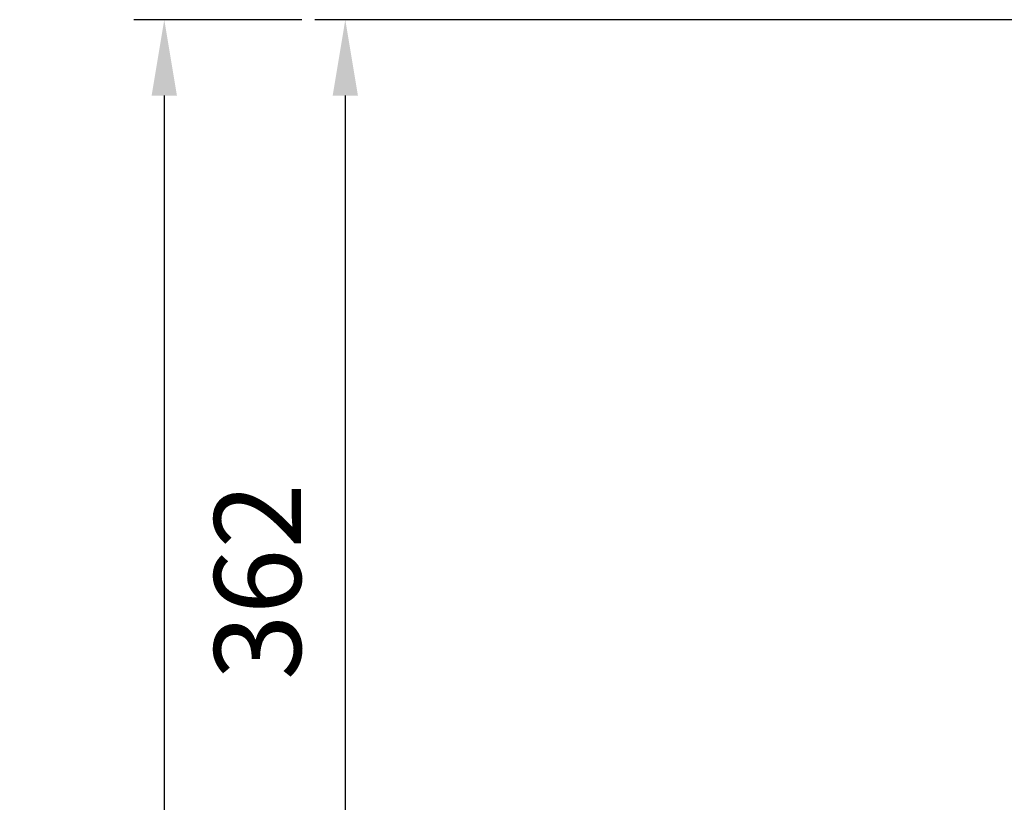
# Model space of a CAD drawing. Units: millimetres. Extents: x 105092 to 110008, y -3568 to 1918.
# Drawn here: x 108079 to 108397, y -934 to -681 of the extents above; entities that cross this region are included whole.
import ezdxf

# ---------------------------------------------------------------- set-up
doc = ezdxf.new("R2010")
doc.units = ezdxf.units.MM
doc.header["$LTSCALE"] = 2.5
doc.layers.get('Defpoints').update_dxf_attribs({"color": 10})
doc.layers.add('BEMASS', color=10, linetype='Continuous')
doc.styles.add('Arial', font='arial.ttf')
doc.styles.add('BEMSTIL', font='isocp3.shx', dxfattribs={"width": 0.8})
doc.dimstyles.new('BEMASS', dxfattribs={"dimtxt": 5, "dimasz": 3.5, "dimexe": 1.4, "dimexo": 0, "dimgap": 2, "dimtad": 1, "dimtxsty": 'BEMSTIL', "dimcen": 3, "dimclrd": 256, "dimclre": 256, "dimclrt": 256, "dimadec": 0, "dimazin": 0, "dimtfac": 0.875, "dimtmove": 2, "dimatfit": 3, "dimfxl": 1, "dimtolj": 1, "dimlwd": 25, "dimlwe": 25, "dimarcsym": 0})

# ---------------------------------------------------------------- blocks, each defined once
blk = doc.blocks.new('*D132')
at = {"layer": 'BEMASS', "color": 0, "lineweight": 25, "transparency": 16777216}
for p, q in [((108404.16, -681.41), (108173.93, -681.41)), ((108183.73, -705.91), (108183.73, -1019.41)), ((108234.04, -1043.91), (108173.93, -1043.91))]:
    blk.add_line(p, q, dxfattribs=at)
at = {"layer": 'BEMASS', "color": 0, "transparency": 16777216}
for points in [[(108179.65, -705.91), (108187.81, -705.91), (108183.73, -681.41)], [(108179.65, -1019.41), (108187.81, -1019.41), (108183.73, -1043.91)]]:
    blk.add_solid(points, dxfattribs=at)
at = {"layer": 'Defpoints', "color": 0, "transparency": 16777216}
for p in [(108404.16, -681.41), (108183.73, -1043.91), (108234.04, -1043.91)]:
    blk.add_point(p, dxfattribs=at)
at = {"layer": 'BEMASS', "color": 0, "transparency": 16777216, "insert": (108155.42, -862.66), "char_height": 28, "attachment_point": 5, "rotation": 90, "style": 'Arial'}
blk.add_mtext('\\A1;362', dxfattribs=at)
blk = doc.blocks.new('*D133')
at = {"layer": 'BEMASS', "color": 0, "lineweight": 25, "transparency": 16777216}
for p, q in [((108169.73, -681.41), (108115.48, -681.41)), ((108125.28, -705.91), (108125.28, -1289.41)), ((108234.04, -1313.91), (108115.48, -1313.91))]:
    blk.add_line(p, q, dxfattribs=at)
at = {"layer": 'BEMASS', "color": 0, "transparency": 16777216}
for points in [[(108121.2, -705.91), (108129.37, -705.91), (108125.28, -681.41)], [(108121.2, -1289.41), (108129.37, -1289.41), (108125.28, -1313.91)]]:
    blk.add_solid(points, dxfattribs=at)
at = {"layer": 'Defpoints', "color": 0, "transparency": 16777216}
for p in [(108169.73, -681.41), (108125.28, -1313.91), (108234.04, -1313.91)]:
    blk.add_point(p, dxfattribs=at)
at = {"layer": 'BEMASS', "color": 0, "transparency": 16777216, "insert": (108096.98, -997.66), "char_height": 28, "attachment_point": 5, "rotation": 90, "style": 'Arial'}
blk.add_mtext('\\A1;632', dxfattribs=at)

msp = doc.modelspace()

# ---------------------------------------------------------------- dimensions: what is measured, and where the dimension line sits
at = {"layer": 'BEMASS', "color": 0}
for base, p1, p2, picture, middle in [((108125.28413, -1313.90513), (108169.72901, -681.40514), (108234.03513, -1313.90513), '*D133', (108096.97854, -997.65514)), ((108183.72901, -1043.90512), (108404.15727, -681.40514), (108234.03513, -1043.90512), '*D132', (108155.42342, -862.65513))]:
    dim = msp.add_linear_dim(base=base, p1=p1, p2=p2, angle=90, dimstyle='BEMASS', override={"dimscale": 7, "dimtxt": 4, "dimdec": 0, "dimtxsty": 'Arial', "dimclrd": 0, "dimclre": 0, "dimclrt": 0}, dxfattribs=at)
    dim.commit()
    dim.dimension.update_dxf_attribs({"geometry": picture, "text_midpoint": middle})

doc.saveas('drawing.dxf')
